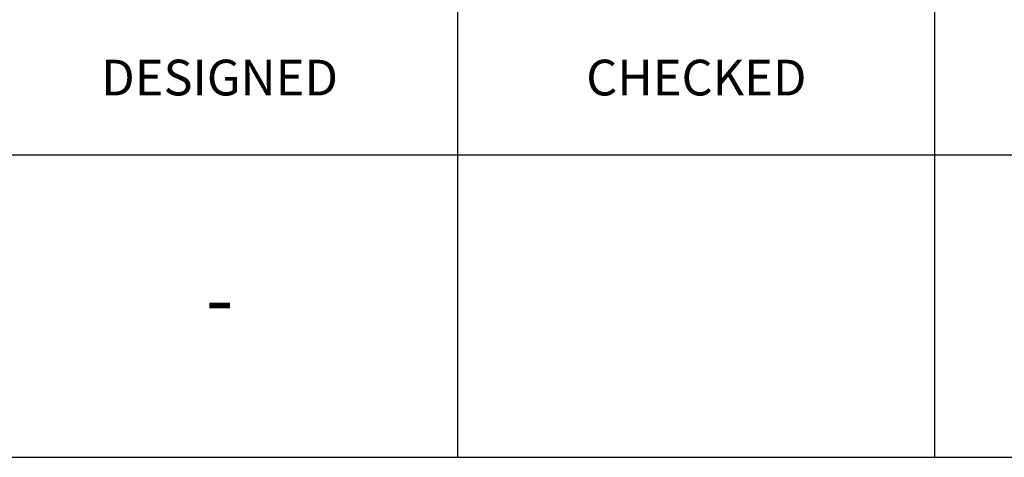
# Model space of a CAD drawing. Units: millimetres. Extents: x 2084 to 10050, y 3760 to 4289.
# Drawn here: x 4425 to 4487, y 3760 to 3787 of the extents above; entities that cross this region are included whole.
import ezdxf

# ---------------------------------------------------------------- set-up
doc = ezdxf.new("R2010")
doc.units = ezdxf.units.MM
doc.styles.add('TEXTSTYLE_2', font='cgomg.ttf')
doc.styles.add('TEXTSTYLE_5', font='shanno.ttf')
doc.styles.add('TEXTSTYLE_6', font='BIGFONT.SHX', dxfattribs={"width": 0.8})

# ---------------------------------------------------------------- blocks, each defined once
blk = doc.blocks.new('*T2859')
at = {"color": 0, "linetype": 'ByBlock', "lineweight": -2, "transparency": 16777216}
for p, q in [((0, 63.75), (268.5, 63.75)), ((0, 0), (0, 63.75)), ((120, 0), (120, 63.75)), ((250.5, 0), (250.5, 63.75)), ((268.5, 0), (268.5, 63.75)), ((0, 51.202), (268.5, 51.202)), ((30, 0), (30, 51.202)), ((60, 0), (60, 51.202)), ((90, 0), (90, 51.202)), ((150, 0), (150, 51.202)), ((259.5, 28.191), (259.5, 51.202)), ((0, 40.053), (120, 40.053)), ((49.5, 28.191), (49.5, 40.053)), ((79.5, 28.191), (79.5, 40.053)), ((250.5, 40.053), (268.5, 40.053)), ((0, 28.191), (268.5, 28.191)), ((0, 19.042), (120, 19.042)), ((120, 11.148), (268.5, 11.148)), ((0, 0), (268.5, 0))]:
    blk.add_line(p, q, dxfattribs=at)
at = {"color": 0, "transparency": 16777216}
for s, insert, char_height, width, attachment_point, style in [('Metasol MS Dimension', (185.25, 57.476), 4.2, 130.32, 5, 'TEXTSTYLE_5'), ('SHEETS', (259.5, 57.476), 2.7, 17.82, 5, 'TEXTSTYLE_5'), ('1', (255, 45.628), 3.75, 8.82, 5, 'TEXTSTYLE_6'), ('3RD ANGLE', (15, 45.628), 2.25, 29.82, 5, 'TEXTSTYLE_5'), ('SCALE', (45, 45.628), 2.25, 29.82, 5, 'TEXTSTYLE_5'), ('DIMENSION', (75, 45.628), 2.25, 29.82, 5, 'TEXTSTYLE_5'), ('DATE', (105, 45.628), 2.25, 29.82, 5, 'TEXTSTYLE_5'), ('Metasol MC-100a 75-100A_3P', (200.25, 39.696), 3.6, 100.32, 5, 'TEXTSTYLE_5'), ('TITLE', (135, 39.696), 3, 29.82, 5, 'TEXTSTYLE_5'), ('1/1', (39.75, 34.122), 3.75, 19.32, 5, 'TEXTSTYLE_6'), (', NS', (59.91, 34.122), 3, 10.32, 6, 'TEXTSTYLE_2'), ('25.05.07.', (105, 34.122), 3, 29.82, 5, 'TEXTSTYLE_5'), ('1', (264, 34.122), 3.75, 8.82, 5, 'TEXTSTYLE_6'), ('PROJECTION', (15, 34.122), 2.25, 29.82, 5, 'TEXTSTYLE_5'), ('mm', (84.75, 34.122), 3.75, 10.32, 5, 'TEXTSTYLE_2'), ('DRAWN', (15, 23.617), 2.25, 29.82, 5, 'TEXTSTYLE_5'), ('DESIGNED', (45, 23.617), 2.25, 29.82, 5, 'TEXTSTYLE_5'), ('CHECKED', (75, 23.617), 2.25, 29.82, 5, 'TEXTSTYLE_5'), ('APPROVED', (105, 23.617), 2.25, 29.82, 5, 'TEXTSTYLE_5'), ('DWG. NO.', (135, 19.67), 3, 29.82, 5, 'TEXTSTYLE_5'), ('-', (200.25, 19.67), 3.75, 100.32, 5, 'TEXTSTYLE_5'), ('-', (45, 9.521), 3.75, 29.82, 5, 'TEXTSTYLE_5'), ('REF. NO.', (135, 5.574), 3, 29.82, 5, 'TEXTSTYLE_5')]:
    blk.add_mtext(s, dxfattribs=dict(at, insert=insert, char_height=char_height, width=width, attachment_point=attachment_point, style=style))

msp = doc.modelspace()

# ---------------------------------------------------------------- linework, layer by layer
at = {"color": 3}
msp.add_line((4061.46322, 3759.78444), (4661.46322, 3759.78444), dxfattribs=at)

# ---------------------------------------------------------------- block references
msp.add_blockref('*T2859', (4392.96322, 3759.78444))

doc.saveas('drawing.dxf')
